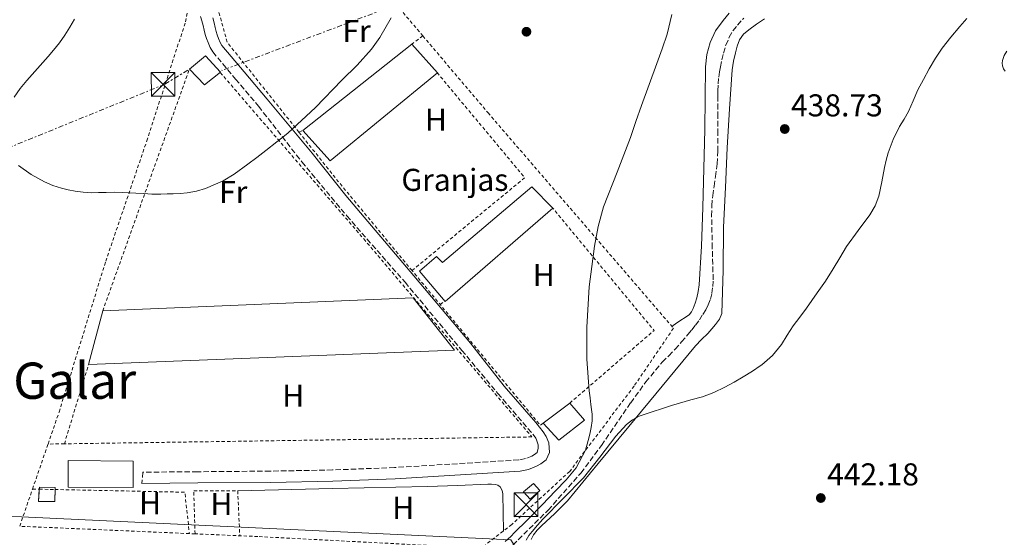
# Model space of a CAD drawing. Units: metres. Extents: x 607340 to 610785, y 4736207 to 4738574.
# Drawn here: x 607584 to 607897, y 4736740 to 4736904 of the extents above; entities that cross this region are included whole.
import ezdxf
from ezdxf.enums import TextEntityAlignment as Align

# ---------------------------------------------------------------- set-up
doc = ezdxf.new("R2010")
doc.units = ezdxf.units.M
doc.header["$MEASUREMENT"] = 0
for name, pattern in [('DGN Style 2', [1.7399219301090239, 1.043953158065414, -0.6959687720436097]), ('DGN Style 3', [2.435890702152634, 1.739921930109024, -0.6959687720436097]), ('DGN Style 7', [3.4798438602180486, 1.565929737098122, -0.6959687720436097, 0.5219765790327072, -0.6959687720436097])]:
    doc.linetypes.add(name, pattern=pattern)
for name, color, linetype, lineweight in [('Camino', 7, 'DGN Style 3', 0), ('Chamizo-cobertizo', 1, 'Continuous', 0), ('Cota de punto acotado terreno', 7, 'Continuous', 0), ('Curva de nivel intermedia', 30, 'Continuous', 0), ('destino de construcciones', 7, 'Continuous', 0), ('Edificio', 1, 'Continuous', 13), ('Etiqueta de uso rústico', 92, 'Continuous', 0), ('Invernadero', 7, 'Continuous', 0), ('Límite de municipio', 7, 'Continuous', 0), ('Línea de cambio de uso (parcela vista)', 92, 'Continuous', 0), ('Línea eléctrica', 6, 'DGN Style 7', 0), ('Margen derecho', 7, 'Continuous', 0), ('Punto acotado terreno (símbolo)', 7, 'Continuous', 0), ('Texto de Área (paraje) menor', 7, 'Continuous', 0), ('Torre eléctrica', 7, 'Continuous', 0), ('Transformador', 7, 'Continuous', 0), ('Vaguada', 142, 'DGN Style 3', 13), ('Valla', 7, 'DGN Style 2', 0)]:
    doc.layers.add(name, color=color, linetype=linetype, lineweight=lineweight)
doc.styles.add('Style-Arial', font='arial.ttf')

# ---------------------------------------------------------------- blocks, each defined once
blk = doc.blocks.new('5PATER')
at = {"layer": 'Punto acotado terreno (símbolo)', "linetype": 'Continuous', "lineweight": 0}
h = blk.add_hatch(color=51, dxfattribs=at)
edge = h.paths.add_edge_path()
edge.add_ellipse((0, 0), major_axis=(-0.1095731443231308, -0.1110710700762829), ratio=0.9994222409660317, start_angle=0, end_angle=360)
blk = doc.blocks.new('5TME')
at = {"layer": 'Transformador', "color": 7, "linetype": 'Continuous', "lineweight": 0}
for p, q in [((-0.375, 0.375), (0.375, -0.375)), ((0.3723, 0.3776), (-0.3716, -0.3784))]:
    blk.add_line(p, q, dxfattribs=at)
at = {"layer": 'Transformador', "color": 7, "linetype": 'Continuous', "lineweight": 0, "flags": 128}
blk.add_lwpolyline([(-0.375, -0.375), (0.375, -0.375), (0.375, 0.375), (-0.375, 0.375), (-0.3716, -0.3784)], dxfattribs=at)

msp = doc.modelspace()

# ---------------------------------------------------------------- linework, layer by layer
at = {"layer": 'Camino', "color": 7, "linetype": 'DGN Style 3', "lineweight": 0}
for points in [[(607641.649999999, 4736905.500000001, 448.2499999999999), (607642.0599999981, 4736904.050000001, 448.2299999999959), (607642.4600000003, 4736902.600000001, 448.2100000000065), (607642.8099999991, 4736901.17, 448.1900000000024), (607643.1499999987, 4736899.740000002, 448.1699999999984), (607643.5500000011, 4736898.449999999, 448.1600000000035), (607644.0300000017, 4736897.190000001, 448.1499999999943), (607644.6599999998, 4736895.650000001, 448.100000000006), (607645.5000000001, 4736894.250000002, 448.0099999999949), (607652.769999999, 4736885.600000001, 447.0200000000041), (607660.0599999978, 4736876.980000001, 446.0099999999947), (607673.7899999986, 4736859.350000001, 444.1900000000023), (607688.0399999979, 4736842.210000002, 442.679999999993), (607706.5599999987, 4736821.109999999, 441.5299999999988), (607724.5899999999, 4736799.5, 440.8399999999966), (607736.0100000015, 4736785.83, 440.4600000000063), (607747.5000000005, 4736772.41, 440.2100000000065), (607748.019999999, 4736771.660000001, 440.2200000000013), (607748.2800000005, 4736771.110000002, 440.2100000000065), (607748.8199999991, 4736769.500000002, 440.1900000000024), (607748.8199999991, 4736768.430000002, 440.1699999999984), (607748.5100000007, 4736767.130000004, 440.1499999999943), (607747.6900000004, 4736766.439999999, 440.1499999999943), (607746.7800000008, 4736765.960000001, 440.1499999999943), (607744.7399999978, 4736765.17, 440.1499999999943), (607742.6400000011, 4736764.740000002, 440.1499999999943), (607703.2100000003, 4736762.32, 440.3500000000058), (607683.5000000005, 4736761.550000001, 440.6100000000007), (607663.7699999983, 4736761.180000001, 441), (607640.699999999, 4736760.99, 441.5299999999988), (607623.3000000003, 4736760.850000001, 441.9400000000024), (607623.0299999999, 4736757.290000001, 441.949999999997)], [(607648.4100000004, 4736896.320000002, 448.0099999999949), (607647.8500000016, 4736897.250000001, 448.100000000006), (607647.3399999997, 4736898.490000002, 448.1499999999943), (607646.9200000018, 4736899.620000001, 448.1600000000035), (607646.5799999975, 4736900.680000001, 448.1699999999984), (607646.2699999991, 4736902.000000001, 448.1900000000024)]]:
    msp.add_polyline3d(points, dxfattribs=at)
at = {"layer": 'Chamizo-cobertizo', "color": 1, "linetype": 'Continuous', "lineweight": 0, "elevation": 442.820000000007, "flags": 128}
msp.add_lwpolyline([(607749.3700000001, 4736755.050000001), (607746.2800000003, 4736752.24), (607744.1500000004, 4736754.65), (607747.3399999999, 4736757.27), (607749.3700000001, 4736755.050000001)], close=True, dxfattribs=at)
msp.add_lwpolyline([(607746.2800000003, 4736752.24), (607744.1500000004, 4736754.65), (607747.3399999999, 4736757.27), (607749.3700000001, 4736755.050000001), (607746.2800000003, 4736752.24)], dxfattribs=at)
at = {"layer": 'Chamizo-cobertizo', "color": 1, "linetype": 'Continuous', "lineweight": 0}
msp.add_polyline3d([(607620.2400000002, 4736764.33, 444.0500000000029), (607620.2300000006, 4736755.99, 444.0500000000029), (607599.6600000003, 4736756.119999999, 444.0399999999936), (607599.6100000005, 4736764.58, 444.0500000000029)], close=True, dxfattribs=at)
msp.add_polyline3d([(607620.2300000006, 4736755.99, 444.0500000000029), (607599.6600000003, 4736756.119999999, 444.0399999999936), (607599.6100000005, 4736764.58, 444.0500000000029), (607620.2400000002, 4736764.33, 444.0500000000029), (607620.2300000006, 4736755.99, 444.0500000000029)], dxfattribs=at)
at = {"layer": 'Curva de nivel intermedia', "color": 30, "linetype": 'Continuous', "lineweight": 0, "flags": 128}
for points, elevation in [([(607582.4700000003, 4736879.899999999), (607584.4200000016, 4736882.600000001), (607586.5200000005, 4736885.179999999), (607588.9900000005, 4736887.98), (607593.2100000003, 4736892.789999997), (607594.9500000015, 4736894.810000001), (607596.8600000005, 4736897.119999999), (607598.5800000015, 4736899.560000001), (607600.1000000014, 4736902.079999999), (607601.5699999998, 4736904.619999998)], 445), ([(607702.1100000006, 4736905.01), (607698.530000002, 4736898.81), (607695.8900000001, 4736895.09), (607691.3500000006, 4736890.05), (607686.5300000013, 4736885.239999999), (607678.1300000015, 4736876.609999999), (607669.3200000006, 4736868.439999999), (607665.8600000005, 4736865.670000001), (607662.3700000013, 4736862.939999999), (607659.5400000016, 4736860.739999999), (607656.6800000005, 4736858.569999999), (607652.2600000015, 4736855.46), (607648.7600000014, 4736853.350000001), (607643.2500000015, 4736850.849999999), (607640.3800000015, 4736850.009999999), (607637.4300000012, 4736849.519999999), (607635.1900000015, 4736849.349999999), (607632.9500000018, 4736849.239999999), (607631.0000000005, 4736849.159999999), (607629.0400000003, 4736849.099999999), (607627.6000000008, 4736849.09), (607626.1600000013, 4736849.13), (607623.610000001, 4736849.289999999)], 445), ([(607745.0100000004, 4736739.269999999), (607745.8900000011, 4736740.730000001), (607746.9100000003, 4736742.039999999), (607748.6000000001, 4736744.019999999), (607750.3400000012, 4736745.949999999), (607756.7800000008, 4736752.499999999), (607763.2200000006, 4736759.03), (607768.4000000015, 4736765.57), (607773.490000001, 4736772.249999999), (607776.8200000015, 4736775.930000001), (607778.7100000002, 4736777.48), (607780.8499999993, 4736778.59), (607784.7100000017, 4736779.909999999), (607788.5800000008, 4736781.16), (607791.1, 4736781.970000001), (607793.6200000012, 4736782.779999998), (607797.2900000013, 4736783.76), (607800.9600000015, 4736784.75), (607804.5700000012, 4736786.109999999), (607808.0500000014, 4736787.789999999), (607810.9800000017, 4736789.399999999), (607813.8600000007, 4736791.08), (607816.8600000005, 4736792.939999999), (607819.2850000015, 4736794.600958903), (607819.7800000017, 4736794.939999999), (607823.1700000003, 4736797.899999999), (607826.0500000013, 4736801.369999999), (607827.890000001, 4736804.359999999), (607829.7500000006, 4736807.319999998), (607831.8800000007, 4736810.079999999), (607833.9900000007, 4736812.859999999), (607835.7099999996, 4736815.289999999), (607837.4100000006, 4736817.739999999), (607839.980000001, 4736821.519999999), (607842.5, 4736825.34), (607844.6000000011, 4736828.890000001), (607846.6599999998, 4736832.46), (607850.3400000011, 4736837.51), (607854.1000000007, 4736842.55), (607855.7900000005, 4736845.390000001), (607856.9800000018, 4736848.439999999), (607857.9200000007, 4736853.02), (607858.79, 4736857.59), (607859.320000002, 4736859.92), (607859.9200000011, 4736862.230000001), (607861.5199999993, 4736866.490000002), (607863.5399999998, 4736870.57), (607864.9600000014, 4736872.930000001), (607866.3600000006, 4736875.289999999), (607867.8700000016, 4736878.720000001), (607869.3800000004, 4736882.15), (607871.1300000005, 4736885.53), (607872.9600000011, 4736888.859999998), (607874.9300000003, 4736892.220000001), (607877.0899999995, 4736895.470000001), (607879.8299999998, 4736898.939999999), (607882.6900000009, 4736902.31), (607884.9000000014, 4736904.849999999)], 440), ([(607791.2699999998, 4736906.109999999), (607789.7800000011, 4736899.849999999), (607788.1600000006, 4736895.189999999), (607786.4999999999, 4736890.539999999), (607784.0400000011, 4736883.869999999), (607781.5900000014, 4736877.189999999), (607779.8600000015, 4736872.119999999), (607778.1600000004, 4736867.029999999), (607773.88, 4736856.039999999), (607769.5700000006, 4736845.02), (607767.8300000017, 4736838.849999999), (607766.6400000004, 4736832.539999999), (607765.0199999998, 4736819.720000001), (607764.2900000011, 4736806.869999999), (607764.270000001, 4736796.76), (607764.9800000017, 4736786.67), (607765.2700000001, 4736784.470000001), (607765.5700000018, 4736782.279999998), (607765.7700000008, 4736780.749999999), (607765.9500000018, 4736779.23)], 440), ([(607606.8800000007, 4736849.56), (607604.3600000016, 4736849.680000001), (607601.8400000003, 4736850), (607599.6500000021, 4736850.42), (607597.4900000007, 4736850.99), (607594.7600000015, 4736851.869999998), (607592.0999999995, 4736852.970000001), (607587.8700000005, 4736855.33), (607583.8800000007, 4736858.16)], 445), ([(607623.610000001, 4736849.289999999), (607621.0600000008, 4736849.449999999), (607619.010000001, 4736849.56), (607616.9500000002, 4736849.640000001), (607614.2800000014, 4736849.67), (607611.6200000015, 4736849.66), (607609.25, 4736849.609999998), (607606.8800000007, 4736849.56)], 445), ([(607765.9500000018, 4736779.23), (607765.980000001, 4736777.140000001), (607765.6800000013, 4736775.05), (607765.2000000008, 4736772.949999998), (607764.6399999998, 4736770.87), (607763.8399999996, 4736767.869999998), (607760.8700000013, 4736762.210000001), (607757.7100000007, 4736758.46), (607754.32, 4736754.91), (607750.0900000011, 4736750.46), (607745.7900000005, 4736746.07), (607744.1500000021, 4736744.479999999), (607742.5000000002, 4736742.890000001), (607741.3400000002, 4736741.67), (607740.1800000002, 4736740.439999999), (607738.3600000008, 4736738.890000001)], 440)]:
    msp.add_lwpolyline(points, dxfattribs=dict(at, elevation=elevation))
at = {"layer": 'Edificio', "color": 51, "linetype": 'Continuous', "lineweight": 13, "flags": 128}
for points, elevation in [([(607674.0899999999, 4736869.34), (607708.6699999999, 4736896.730000001)], 447.1300000000047), ([(607708.6699999999, 4736896.730000001), (607716.7999999998, 4736887.58)], 447.1300000000047), ([(607638.0800000001, 4736888.730000001), (607643.2199999997, 4736893.02), (607647.9400000004, 4736887.779999999), (607642.8499999996, 4736883.800000001), (607638.0800000001, 4736888.730000001)], 450.0099999999948), ([(607750.4299999997, 4736776.359999999), (607758.8600000005, 4736782.77)], 442.929999999993)]:
    msp.add_lwpolyline(points, dxfattribs=dict(at, elevation=elevation))
at = {"layer": 'Edificio', "color": 1, "linetype": 'Continuous', "lineweight": 13, "elevation": 450.0099999999948, "flags": 128}
msp.add_lwpolyline([(607647.9400000004, 4736887.779999999), (607642.8499999996, 4736883.800000001), (607638.0800000001, 4736888.730000001), (607643.2199999997, 4736893.02), (607647.9400000004, 4736887.779999999)], close=True, dxfattribs=at)
at = {"layer": 'Edificio', "color": 51, "linetype": 'Continuous', "lineweight": 13, "extrusion": (0.001281807052738585, -0.003001424299477247, 0.9999946741972451), "elevation": -12991.30618752243, "flags": 128}
msp.add_lwpolyline([(607715.7276100677, 4736869.923785605), (607681.6976892963, 4736842.063660116), (607673.017645155, 4736851.683703447)], dxfattribs=at)
at = {"layer": 'Edificio', "color": 1, "linetype": 'Continuous', "lineweight": 13}
for points in [[(607716.7999999998, 4736887.58, 447.1300000000047), (607682.7699999996, 4736859.720000001, 447.0899999999965), (607674.0899999999, 4736869.34, 447.1300000000047), (607708.6699999999, 4736896.730000001, 447.1300000000047)], [(607753.4699999997, 4736844.600000001, 443.6699999999983), (607719.25, 4736815.050000001, 443.6699999999983), (607711.1699999999, 4736824.699999999, 443.5599999999977), (607716.54, 4736829.310000001, 443.6699999999983), (607718.4299999997, 4736827.380000001, 443.6699999999983), (607746.7699999996, 4736851.369999999, 443.6699999999983)], [(607763.4900000002, 4736777.4, 441.7100000000065), (607755.3499999996, 4736770.970000001, 441.8300000000018), (607750.4299999997, 4736776.359999999, 442.929999999993), (607758.8600000005, 4736782.77, 442.929999999993)], [(607595.3700000001, 4736751.51, 444.9499999999971), (607590.2000000002, 4736751.51, 444.9499999999971), (607590.4900000002, 4736756.119999999, 444.9199999999983), (607595.4500000002, 4736756.039999999, 444.9499999999971)]]:
    msp.add_polyline3d(points, close=True, dxfattribs=at)
at = {"layer": 'Edificio', "color": 51, "linetype": 'Continuous', "lineweight": 13}
for points in [[(607753.4699999997, 4736844.600000001, 443.6699999999983), (607719.25, 4736815.050000001, 443.6699999999983), (607711.1699999999, 4736824.699999999, 443.5599999999977), (607716.54, 4736829.310000001, 443.6699999999983), (607718.4299999997, 4736827.380000001, 443.6699999999983), (607746.7699999996, 4736851.369999999, 443.6699999999983), (607753.4699999997, 4736844.600000001, 443.6699999999983)], [(607758.8600000005, 4736782.77, 442.929999999993), (607763.4900000002, 4736777.4, 441.7100000000065), (607755.3499999996, 4736770.970000001, 441.8300000000018), (607750.4299999997, 4736776.359999999, 442.929999999993)], [(607595.4378000004, 4736755.3507, 444.9499999999971), (607595.3700000001, 4736751.51, 444.9499999999971), (607590.2000000002, 4736751.51, 444.9499999999971), (607590.4482000005, 4736755.4549, 444.9242999999988)], [(607590.4482000005, 4736755.4549, 444.9242999999988), (607590.4900000002, 4736756.119999999, 444.9199999999983), (607595.4500000002, 4736756.039999999, 444.9499999999971), (607595.4378000004, 4736755.3507, 444.9499999999971)]]:
    msp.add_polyline3d(points, dxfattribs=at)
at = {"layer": 'Invernadero', "color": 7, "linetype": 'Continuous', "lineweight": 0, "elevation": 444.1000000000059, "flags": 128}
msp.add_lwpolyline([(607722.2699999996, 4736799.609999999), (607606.0800000001, 4736795.060000001), (607610.5700000003, 4736812.02), (607709.1699999999, 4736816.15), (607722.2699999996, 4736799.609999999)], close=True, dxfattribs=at)
at = {"layer": 'Invernadero', "color": 7, "linetype": 'Continuous', "lineweight": 0, "elevation": 444.1000000000058, "flags": 128}
for points in [[(607610.5700000003, 4736812.02), (607709.1699999999, 4736816.15), (607722.2699999996, 4736799.609999999), (607606.0800000001, 4736795.060000001)], [(607606.0800000001, 4736795.060000001), (607610.5700000003, 4736812.02)]]:
    msp.add_lwpolyline(points, dxfattribs=at)
at = {"layer": 'Límite de municipio', "color": 7, "linetype": 'Continuous', "lineweight": 0}
msp.add_polyline3d([(608233.8000000007, 4736220.67, 462.91), (608232.7399999984, 4736221.300000001, 462.93), (608221.2100000009, 4736227.77, 463.04), (608184.7399999984, 4736260.720000001, 462.37), (608047.7800000012, 4736301.720000001, 461.29), (607926.8099999987, 4736332.83, 460.29), (607878.5599999987, 4736341.75, 458.49), (607853.1000000016, 4736429.08, 456.81), (607847.5100000016, 4736534.24, 453.61), (607834.0100000016, 4736568.480000001, 450.99), (607791.4499999993, 4736597.41, 444.75), (607764.9699999989, 4736631.970000001, 442.61), (607753.3399999999, 4736712.91, 439.76), (607748.3000000007, 4736726.470000001, 441.27), (607740.1000000016, 4736739.4, 439.71), (607424.8500000016, 4736754.17, 445.51)], dxfattribs=at)
at = {"layer": 'Línea de cambio de uso (parcela vista)', "color": 92, "linetype": 'Continuous', "lineweight": 0}
for points in [[(607809.4000000004, 4736906.539999999, 438.5800000000018), (607807.4900000002, 4736904.230000001, 438.6000000000058), (607805.1399999997, 4736900.9, 438.6100000000006), (607803.3600000005, 4736897.210000001, 438.6100000000006), (607802.3099999996, 4736893.4, 438.6499999999942), (607801.9199999999, 4736889.529999999, 438.679999999993), (607801.8300000001, 4736879.58, 438.6600000000035), (607801.7100000001, 4736869.640000001, 438.6600000000035), (607801.4400000004, 4736857.25, 438.7700000000041), (607801.1299999999, 4736844.850000001, 438.8699999999953), (607800.6600000003, 4736832.560000001, 438.929999999993), (607799.9000000004, 4736820.279999999, 439.0599999999977), (607799.5999999996, 4736818.199999999, 439.1100000000006), (607799.1299999999, 4736816.15, 439.1600000000035), (607798.6500000004, 4736814.480000001, 439.1999999999971), (607798.0300000003, 4736812.850000001, 439.2400000000052), (607797.5, 4736811.730000001, 439.3099999999977), (607796.7199999997, 4736810.84, 439.3999999999942), (607792.8600000005, 4736808.210000001, 439.6000000000058), (607791.2599999999, 4736807.130000001, 439.679999999993)], [(607746.5800000001, 4736739.449999999, 440.8399999999965), (607747.3099999996, 4736740.949999999, 440.7700000000041), (607748.5099999999, 4736742.470000001, 440.7200000000012), (607749.8200000003, 4736743.850000001, 440.679999999993), (607754.0999999996, 4736747.730000001, 440.6100000000006), (607758.1699999999, 4736751.800000001, 440.5500000000029), (607767.9000000004, 4736763.59, 440.3699999999953), (607777.6100000005, 4736775.4, 440.179999999993), (607788.1699999999, 4736788.180000001, 440.1000000000058), (607798.75, 4736800.930000001, 440.0200000000041), (607800.6600000003, 4736802.939999999, 439.8999999999942), (607802.6399999997, 4736804.890000001, 439.7700000000041), (607803.9000000004, 4736806.300000001, 439.75), (607805.1200000001, 4736807.77, 439.7299999999959), (607806.3700000001, 4736809.369999999, 439.679999999993), (607807.0899999999, 4736811.17, 439.6199999999953), (607807.5300000003, 4736824.92, 439.570000000007), (607807.6900000004, 4736838.66, 439.5099999999948), (607808.2599999999, 4736851.24, 439.2700000000041), (607808.8499999996, 4736863.810000001, 439.0299999999989), (607809.5300000003, 4736876.180000001, 438.8399999999965), (607810.3799999999, 4736888.529999999, 438.7299999999959), (607810.7999999998, 4736891.26, 438.7299999999959), (607811.4100000003, 4736893.960000001, 438.7299999999959), (607811.9299999997, 4736896.02, 438.7200000000012), (607812.7400000002, 4736898.02, 438.7100000000065), (607814.0099999999, 4736899.82, 438.7100000000065), (607815.6600000003, 4736901.27, 438.7100000000065), (607818.1399999997, 4736903.029999999, 438.7100000000065), (607820.6399999997, 4736904.74, 438.7100000000065)], [(607897.5499999998, 4736894.439999999, 440.5200000000041), (607896.7100000001, 4736893.050000001, 440.5899999999965), (607896.1600000003, 4736891.560000001, 440.679999999993), (607896.0499999998, 4736890.67, 440.7400000000052), (607896.1699999999, 4736889.77, 440.8099999999977), (607896.4900000002, 4736888.859999999, 440.8899999999995), (607897.0700000003, 4736888.130000001, 441.0099999999948)], [(607653.4199999999, 4736754.949999999, 441.9100000000035), (607683.5300000003, 4736755.619999999, 441.4499999999971), (607713.6399999997, 4736756.300000001, 440.9799999999959), (607723.2400000002, 4736756.619999999, 440.7400000000052), (607732.8300000001, 4736757.01, 440.4700000000012), (607734.0300000003, 4736757.02, 440.4499999999971), (607735.2300000006, 4736756.970000001, 440.4499999999971), (607736.0199999996, 4736756.730000001, 440.4799999999959), (607736.7000000002, 4736756.15, 440.5200000000041), (607737.3700000001, 4736755.08, 440.5099999999948), (607737.5999999996, 4736753.939999999, 440.5299999999989), (607737.6799999997, 4736748.060000001, 441.0099999999948), (607737.7699999996, 4736742.180000001, 441.4900000000052)]]:
    msp.add_polyline3d(points, dxfattribs=at)
at = {"layer": 'Línea eléctrica', "color": 6, "linetype": 'DGN Style 7', "lineweight": 0}
for points in [[(610754.7000000001, 4737911.630000002, 461.25), (610674.7100000018, 4737911.06, 462.0200000000041), (610594.7100000002, 4737910.500000001, 461.5399999999936), (610504.5799999988, 4737910.500000001, 458.1699999999983), (610336.4300000007, 4737848.51, 451.3699999999953), (610179.8200000004, 4737792.15, 439.9799999999959), (609948.1200000015, 4737708.9, 427.7400000000052), (609793.4299999991, 4737659.020000001, 420.2400000000052), (609697.0936051379, 4737623.755647628, 420.0136000000057), (609631.7600000007, 4737599.84, 419.8600000000006), (609462.5899999988, 4737541.230000001, 422.1699999999983), (609427.7610602105, 4737528.446035914, 423.9351000000024), (609272.1800000004, 4737471.34, 431.820000000007), (608998.410000001, 4737371.359999999, 449.25), (608855.879999998, 4737320.640000001, 451.4199999999983), (608701.3099999985, 4737264.279999998, 442.8600000000006), (608549.2100000011, 4737208.48, 435.5899999999965), (608322.5799999973, 4737129.970000001, 432.2200000000012), (608169.350000001, 4737073.609999998, 442.5), (607971.9100000008, 4737005.410000001, 437.8899999999995), (607771.129999999, 4736934.560000001, 441.5800000000018), (607648.3900000007, 4736888.350000001, 447.3600000000006)], [(607367.2399999985, 4736791.890000001, 446.8699999999953), (607488.9100000005, 4736834.960000001, 442.4700000000012), (607570.7800000008, 4736859.78, 444.0099999999948), (607630.3099999981, 4736883.980000001, 447.1000000000058), (607638.0799999976, 4736888.730000001, 447.5099999999948)]]:
    msp.add_polyline3d(points, dxfattribs=at)
at = {"layer": 'Margen derecho', "color": 7, "linetype": 'Continuous', "lineweight": 0}
for points in [[(607646.2699999991, 4736902.000000001, 448.1900000000024), (607645.9099999992, 4736903.500000001, 448.2100000000065), (607645.48, 4736905.01, 448.2299999999959)], [(607623.0299999999, 4736757.290000001, 441.949999999997), (607640.7300000002, 4736757.430000001, 441.5299999999988), (607663.8199999997, 4736757.619999999, 441), (607683.600000001, 4736758.000000002, 440.6100000000007), (607703.3899999991, 4736758.76, 440.3500000000058), (607743.1099999984, 4736761.210000002, 440.1499999999943), (607745.7399999968, 4736761.75, 440.1499999999943), (607748.2600000004, 4736762.720000001, 440.1499999999943), (607749.6900000009, 4736763.480000001, 440.1499999999943), (607751.3000000002, 4736764.820000002, 440.1499999999943), (607752.4200000024, 4736767.09, 440.1699999999984), (607752.1499999973, 4736770.17, 440.1900000000024), (607751.3500000016, 4736772.180000001, 440.2100000000065), (607750.4200000018, 4736773.65, 440.2200000000013), (607748.019999999, 4736776.59, 440.2599999999948), (607738.010000002, 4736788.100000001, 440.4700000000012), (607727.280000001, 4736801.82, 440.8399999999966), (607709.3099999978, 4736823.15, 441.5299999999988), (607687.7499999995, 4736848.62, 443.0299999999989), (607677.0399999986, 4736862.119999999, 444.1900000000023), (607662.7899999993, 4736879.27, 446.0099999999947), (607655.489999997, 4736887.890000001, 447.0200000000041), (607648.4100000004, 4736896.320000002, 448.0099999999949)]]:
    msp.add_polyline3d(points, dxfattribs=at)
at = {"layer": 'Vaguada', "color": 142, "linetype": 'DGN Style 3', "lineweight": 13}
msp.add_polyline3d([(607740.75, 4736737.710000001, 439.0299999999989), (607751.9699999997, 4736748.800000001, 438.8500000000058), (607762.3399999999, 4736760.57, 438.6600000000035), (607768.9199999999, 4736769.310000001, 438.5), (607778.1799999997, 4736782.859999999, 438.2299999999959), (607782.9900000002, 4736789.480000001, 438.1199999999953), (607788.1799999997, 4736795.789999999, 438.0399999999936), (607790.2400000002, 4736797.810000001, 438.0399999999936), (607792.29, 4736799.850000001, 438.0399999999936), (607794.3300000001, 4736802.189999999, 438.0299999999989), (607796.3499999996, 4736804.550000001, 438.0200000000041), (607797.5800000001, 4736806.02, 438.0200000000041), (607798.79, 4736807.5, 438.0099999999948), (607799.9800000006, 4736809.17, 437.9700000000012), (607801.0899999999, 4736810.91, 437.9100000000035), (607801.9900000002, 4736812.41, 437.8500000000058), (607802.7999999998, 4736813.980000001, 437.8000000000029), (607803.5099999999, 4736815.77, 437.7899999999936), (607803.9600000001, 4736817.640000001, 437.7799999999989), (607804.2400000002, 4736819.779999999, 437.7700000000041), (607804.3600000005, 4736821.91, 437.75), (607804.0800000001, 4736832.039999999, 437.5599999999977), (607803.8600000005, 4736842.17, 437.3500000000058), (607803.9600000001, 4736845.4, 437.320000000007), (607804.2100000001, 4736848.630000001, 437.2899999999936), (607804.6399999997, 4736851.65, 437.25), (607805.0800000001, 4736854.65, 437.1900000000023), (607805.5999999996, 4736858.680000001, 437.0599999999977), (607805.8799999999, 4736862.730000001, 436.9400000000023), (607805.8700000001, 4736868.15, 436.7700000000041), (607805.8600000005, 4736873.560000001, 436.6000000000058), (607805.8600000005, 4736876.08, 436.570000000007), (607805.8600000005, 4736878.600000001, 436.570000000007), (607805.8700000001, 4736880.25, 436.5399999999936), (607805.8799999999, 4736881.9, 436.5200000000041), (607805.9400000004, 4736884.08, 436.5099999999948), (607806.1299999999, 4736886.25, 436.5), (607806.3799999999, 4736887.9, 436.4900000000052), (607806.6900000004, 4736889.529999999, 436.4900000000052), (607807.1299999999, 4736891.680000001, 436.4900000000052), (607807.6200000001, 4736893.82, 436.4900000000052), (607808.3899999997, 4736896.4, 436.4900000000052), (607809.4500000002, 4736898.890000001, 436.4900000000052), (607810.6399999997, 4736900.92, 436.4900000000052), (607812.0899999999, 4736902.76, 436.4900000000052), (607814.0599999996, 4736904.939999999, 436.4900000000052)], dxfattribs=at)
at = {"layer": 'Valla', "color": 7, "linetype": 'DGN Style 2', "lineweight": 0, "extrusion": (0.1894561032448496, 0.04138806255159969, 0.9810165203611516), "elevation": 311614.2438415129, "flags": 128}
msp.add_lwpolyline([(4498037.862229162, -1574085.169659966), (4498070.570050589, -1574068.713228208), (4498092.42266035, -1574067.475631109)], dxfattribs=at)
at = {"layer": 'Valla', "color": 7, "linetype": 'DGN Style 2', "lineweight": 0, "extrusion": (0.09508370390033995, 0.06976400986333858, 0.9930216876686936), "elevation": 388690.2344055033, "flags": 128}
msp.add_lwpolyline([(3459670.953930553, -3269117.042734309), (3459670.953930553, -3269112.639344748)], dxfattribs=at)
at = {"layer": 'Valla', "color": 7, "linetype": 'DGN Style 2', "lineweight": 0, "extrusion": (0.1003694771077631, 0.07360428633211594, 0.9922239551122792), "elevation": 410093.1114590112, "flags": 128}
msp.add_lwpolyline([(3460480.296964284, -3265643.770817177), (3460480.296964284, -3265643.765193122)], dxfattribs=at)
at = {"layer": 'Valla', "color": 7, "linetype": 'DGN Style 2', "lineweight": 0, "extrusion": (-0.02614206965223917, -0.0728956075273377, 0.9969969019999599), "elevation": -360736.1556328842, "flags": 128}
msp.add_lwpolyline([(-1027071.849243232, 4649900.187703921), (-1027071.849243232, 4649981.926881187)], dxfattribs=at)
at = {"layer": 'Valla', "color": 7, "linetype": 'DGN Style 2', "lineweight": 0, "extrusion": (0.05451079042053657, -0.03194217597033677, 0.9980021398383915), "elevation": -117735.9312214292, "flags": 128}
msp.add_lwpolyline([(4394096.76891789, 1866781.067699974), (4394140.274911293, 1866765.081661428), (4394154.955128473, 1866805.917284645)], dxfattribs=at)
at = {"layer": 'Valla', "color": 7, "linetype": 'DGN Style 2', "lineweight": 0, "flags": 128}
for points, elevation in [([(607672.8600000005, 4736868.76), (607672.8627000004, 4736868.761299999)], 445.5500000000029), ([(607639.9000000004, 4736741.279999999), (607639.8998999996, 4736741.282299999)], 442.9199999999983)]:
    msp.add_lwpolyline(points, dxfattribs=dict(at, elevation=elevation))
at = {"layer": 'Valla', "color": 7, "linetype": 'DGN Style 2', "lineweight": 0, "extrusion": (0.006665728956910181, 0.003143043554345256, 0.9999728442986283), "elevation": 19384.30532598852, "flags": 128}
msp.add_lwpolyline([(607656.3924436097, 4736831.232563185), (607657.6197830004, 4736831.811266043)], dxfattribs=at)
at = {"layer": 'Valla', "color": 7, "linetype": 'DGN Style 2', "lineweight": 0, "extrusion": (-0.7300206413087691, -0.6158065391759138, 0.2963986666152827), "elevation": -3360476.431320248, "flags": 128}
msp.add_lwpolyline([(-3228838.984328699, 1043367.953627551), (-3228875.736011199, 1043369.044548856), (-3228895.71510179, 1043370.87552504)], dxfattribs=at)
at = {"layer": 'Valla', "color": 7, "linetype": 'DGN Style 2', "lineweight": 0, "extrusion": (0.008814956591832195, -0.00198092261815562, 0.999959185410017), "elevation": -3585.190142538625, "flags": 128}
msp.add_lwpolyline([(607731.3625591886, 4736784.961725852), (607758.1031951132, 4736808.041771137), (607725.971270058, 4736846.791847167)], dxfattribs=at)
at = {"layer": 'Valla', "color": 7, "linetype": 'DGN Style 2', "lineweight": 0, "extrusion": (-0.04490891534160783, -0.07388947498200456, 0.996254753970953), "elevation": -376851.942760575, "flags": 128}
msp.add_lwpolyline([(-1940832.819280784, 4347132.57736367), (-1940833.312434226, 4347131.536498798), (-1940893.590719081, 4347152.447474066)], dxfattribs=at)
at = {"layer": 'Valla', "color": 7, "linetype": 'DGN Style 2', "lineweight": 0, "extrusion": (0.004734191184665551, 0.00363073308861898, 0.9999822024471569), "elevation": 20517.4915093934, "flags": 128}
msp.add_lwpolyline([(607708.7854796625, 4736770.817151611), (607710.1155120993, 4736771.837158333)], dxfattribs=at)
at = {"layer": 'Valla', "color": 7, "linetype": 'DGN Style 2', "lineweight": 0, "extrusion": (0.00231741954787559, 0.007619991237174654, 0.9999682821470812), "elevation": 37944.76102598284, "flags": 128}
msp.add_lwpolyline([(607595.7548197644, 4736618.224281042), (607603.4231856135, 4736643.438113065)], dxfattribs=at)
at = {"layer": 'Valla', "color": 7, "linetype": 'DGN Style 2', "lineweight": 0, "extrusion": (0.008248896761780053, 0.02391528139643233, 0.9996799562949851), "elevation": 118735.6459091447, "flags": 128}
msp.add_lwpolyline([(970133.4245677147, -4674479.584019971), (970133.4245677147, -4674494.684072966)], dxfattribs=at)
at = {"layer": 'Valla', "color": 7, "linetype": 'DGN Style 2', "lineweight": 0, "extrusion": (0.01784860725916643, 0.0003187251404836855, 0.9998406501204044), "elevation": 12796.97965597116, "flags": 128}
msp.add_lwpolyline([(4725166.576105169, -691949.8767019281), (4725166.57610517, -691949.8711001427)], dxfattribs=at)
at = {"layer": 'Valla', "color": 7, "linetype": 'DGN Style 2', "lineweight": 0, "extrusion": (0.01158141370518448, 0.0001711637780191573, 0.9999329185298134), "elevation": 8290.152011519756, "flags": 128}
msp.add_lwpolyline([(607552.5368221898, 4736768.497312906), (607547.3399735009, 4736768.420512904)], dxfattribs=at)
at = {"layer": 'Valla', "color": 7, "linetype": 'DGN Style 2', "lineweight": 0, "extrusion": (0.004036522082866354, 0.0132628562034816, 0.999903896949502), "elevation": 65718.20912406099, "flags": 128}
msp.add_lwpolyline([(607591.672552699, 4736314.813995212), (607591.6746530858, 4736314.820895819)], dxfattribs=at)
at = {"layer": 'Valla', "color": 7, "linetype": 'DGN Style 2', "lineweight": 0, "extrusion": (0.008433472369704598, 0.02384822090376801, 0.9996800182575997), "elevation": 118530.1427577819, "flags": 128}
msp.add_lwpolyline([(1006349.531252868, -4666814.13546013), (1006401.086359462, -4666798.369795037), (1006401.183322947, -4666810.866100794)], dxfattribs=at)
at = {"layer": 'Valla', "color": 7, "linetype": 'DGN Style 2', "lineweight": 0, "extrusion": (0.02853649198810276, -0.0008153284091650299, 0.9995924188711108), "elevation": 13919.26647663963, "flags": 128}
msp.add_lwpolyline([(4752175.898586785, -471854.7192767207), (4752175.898586785, -471854.7227795764)], dxfattribs=at)
at = {"layer": 'Valla', "color": 7, "linetype": 'DGN Style 2', "lineweight": 0, "extrusion": (0.01753270056028952, -0.0003661630505098938, 0.9998462233442119), "elevation": 9361.19054439123, "flags": 128}
msp.add_lwpolyline([(4748409.291455781, -508466.2874033616), (4748409.291455782, -508468.44290468)], dxfattribs=at)
at = {"layer": 'Valla', "color": 7, "linetype": 'DGN Style 2', "lineweight": 0, "extrusion": (0.01756618511343678, -0.000366842329817039, 0.9998456353694132), "elevation": 9378.317598619918, "flags": 128}
msp.add_lwpolyline([(4748408.711779775, -508473.5406635192), (4748408.711779775, -508478.5321219321)], dxfattribs=at)
at = {"layer": 'Valla', "color": 7, "linetype": 'DGN Style 2', "lineweight": 0, "extrusion": (0.01880704717620768, 0.06057683552794692, 0.9979863435808789), "elevation": 298806.7284410781, "flags": 128}
msp.add_lwpolyline([(824197.8053663849, -4694404.773903021), (824158.1912207119, -4694416.194518209), (824152.9325665912, -4694404.054990745)], dxfattribs=at)
at = {"layer": 'Valla', "color": 7, "linetype": 'DGN Style 2', "lineweight": 0, "extrusion": (0.007404115564525427, -0.0003181503646328798, 0.9999725385494608), "elevation": 3434.945611178394, "flags": 128}
msp.add_lwpolyline([(607619.9645646486, 4736742.614854931), (607618.1446145785, 4736742.693054937)], dxfattribs=at)
at = {"layer": 'Valla', "color": 7, "linetype": 'DGN Style 2', "lineweight": 0}
for points in [[(607666.5099999999, 4736937.99, 448.0099999999948), (607673.8600000005, 4736944.470000001, 447.6900000000023), (607701.4199999999, 4736912.02, 445.8800000000047), (607712.1955000004, 4736899.3167, 444.7226999999984)], [(607593.2155999999, 4736769.770099999, 442.631899999993), (607596.7199999997, 4736779.930000001, 442.3600000000006), (607611.5199999996, 4736827.779999999, 442.9199999999983), (607624.5599999996, 4736865.980000001, 446.3899999999995), (607636.8600000005, 4736903.77, 449.2899999999936), (607639.04, 4736914.66, 448.9499999999971), (607644.2599999999, 4736918.359999999, 448.9799999999959)], [(607712.1955000004, 4736899.3167, 444.7226999999984), (607732.8899999997, 4736874.92, 442.5), (607791.7699999996, 4736806.529999999, 440.070000000007), (607779.2599999999, 4736788.199999999, 440.4100000000035), (607758.8099999996, 4736761.109999999, 440.7599999999948), (607740.4299999997, 4736744.25, 441.429999999993), (607730.7599999999, 4736736.730000001, 441.6499999999942), (607659.8399999999, 4736740.42, 442.7700000000041), (607639.8998999996, 4736741.282299999, 442.9177000000054)], [(607647.8899999997, 4736887.699999999, 448.070000000007), (607693.4199999999, 4736834.890000001, 442.8099999999977), (607746.7999999998, 4736772.039999999, 440.8500000000058), (607598.4121000003, 4736769.846899999, 442.5696999999927)], [(607639.8998999996, 4736741.282299999, 442.9199999999983), (607639.4699999997, 4736754.890000001, 442.6300000000047), (607653.4199999999, 4736754.949999999, 441.9100000000035), (607654.0999999996, 4736740.67, 442.820000000007)]]:
    msp.add_polyline3d(points, dxfattribs=at)

# ---------------------------------------------------------------- block references
at = {"layer": 'Punto acotado terreno (símbolo)', "color": 7, "linetype": 'Continuous', "lineweight": 0, "xscale": 10, "yscale": 10, "zscale": 10}
for p in [(607745.0899999987, 4736900.640000002, 442.5800000000023), (607827.0799999973, 4736869.77, 438.7299999999964), (607838.5300000004, 4736752.65, 442.179999999993)]:
    msp.add_blockref('5PATER', p, dxfattribs=at)
at = {"layer": 'Torre eléctrica', "color": 7, "linetype": 'Continuous', "lineweight": 0, "xscale": 10, "yscale": 10, "zscale": 10}
for p in [(607629.7300000014, 4736883.940000001, 447.1100000000006), (607744.9400000017, 4736750.5, 440.1699999999983)]:
    msp.add_blockref('5TME', p, dxfattribs=at)

# ---------------------------------------------------------------- texts
at = {"layer": 'Cota de punto acotado terreno', "color": 7, "linetype": 'Continuous', "lineweight": 0, "style": 'Style-Arial'}
for s, p in [('438.73', (607829.0599999982, 4736873.770000001, 438.7299999999959)), ('442.18', (607840.5200000001, 4736756.650000001, 442.179999999993))]:
    msp.add_text(s, height=7.000000000000002, dxfattribs=at).set_placement(p)
at = {"layer": 'destino de construcciones', "color": 7, "linetype": 'Continuous', "lineweight": 0, "style": 'Style-Arial'}
msp.add_text('Granjas', height=7.000000000000002, dxfattribs=at).set_placement((607722.3644395997, 4736853.630010002, 442.3300000000018), align=Align.MIDDLE_CENTER)
at = {"layer": 'Etiqueta de uso rústico', "color": 92, "linetype": 'Continuous', "lineweight": 0, "style": 'Style-Arial'}
for s, p in [('Fr', (607691.1636852651, 4736900.910010001, 445.4600000000065)), ('H', (607716.34164599, 4736872.720010001, 443.0399999999936)), ('Fr', (607652.013685268, 4736849.760010001, 444.75)), ('H', (607750.5616459906, 4736823.400010003, 440.4199999999983)), ('H', (607671.0616459897, 4736785.100009999, 440.9100000000035)), ('H', (607625.6016459884, 4736751.02001, 441.5800000000018)), ('H', (607648.2416459885, 4736750.730010001, 441.3099999999977)), ('H', (607705.9716459888, 4736749.530010001, 440.7299999999959))]:
    msp.add_text(s, height=7.000000000000002, dxfattribs=at).set_placement(p, align=Align.MIDDLE_CENTER)
at = {"layer": 'Texto de Área (paraje) menor', "color": 7, "linetype": 'Continuous', "lineweight": 0, "style": 'Style-Arial'}
msp.add_text('Muga de Galar', height=11.5, dxfattribs=at).set_placement((607568.9894238566, 4736789.88001, 442.7799999999989), align=Align.MIDDLE_CENTER)

doc.saveas('drawing.dxf')
